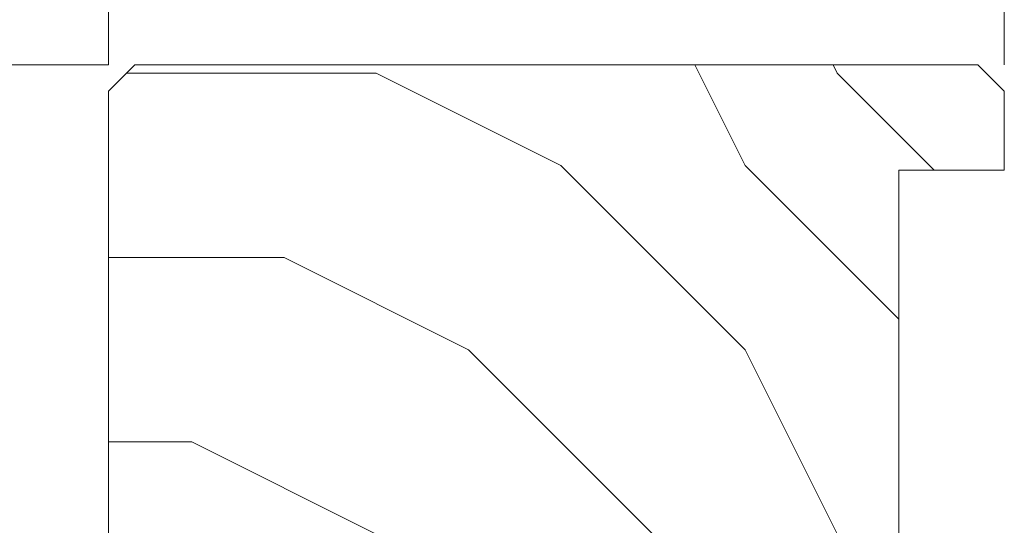
# Model space of a CAD drawing. Units: millimetres. Extents: x 0 to 482, y -16 to 675.
# Drawn here: x 386 to 424, y 523 to 542 of the extents above; entities that cross this region are included whole.
import ezdxf

# ---------------------------------------------------------------- set-up
doc = ezdxf.new("R2010")
doc.units = ezdxf.units.MM
doc.header["$PDMODE"] = 2
doc.header["$PDSIZE"] = 10
for name, color, linetype, lineweight in [('AM_5', 3, 'Continuous', 20), ('Contour principale', 30, 'Continuous', 15), ('Contour secondaire', 5, 'Continuous', 9)]:
    doc.layers.add(name, color=color, linetype=linetype, lineweight=lineweight)
doc.styles.get("Standard").update_dxf_attribs({"font": 'arial.ttf'})
doc.dimstyles.new('MAL-ISO$0', dxfattribs={"dimtxt": 3, "dimasz": 3, "dimexe": 1, "dimexo": 1, "dimgap": 1.5, "dimtad": 1, "dimtxsty": 'Standard', "dimcen": 0, "dimclrd": 256, "dimclre": 256, "dimclrt": 3, "dimadec": 1, "dimazin": 2, "dimtp": 0.1, "dimtm": 0.1, "dimtfac": 0.71, "dimtmove": 0, "dimatfit": 3, "dimfxl": 1, "dimlwd": -1, "dimlwe": -1, "dimarcsym": 1})

# ---------------------------------------------------------------- blocks, each defined once
blk = doc.blocks.new('*D18')
at = {"layer": 'AM_5', "transparency": 16777216}
for p, q in [((58.30745276851621, 540.4657429803784), (58.30745121611381, 575.809722831859)), ((423.6851397207261, 555.4660879208477), (423.6851388271783, 575.8097388802271)), ((420.685138871101, 574.809738748459), (61.30745126003649, 574.809722963627))]:
    blk.add_line(p, q, dxfattribs=at)
for points in [[(61.30745123807515, 575.309722963627), (61.30745128199783, 574.309722963627), (58.30745126003649, 574.809722831859)], [(420.6851388491397, 575.309738748459), (420.6851388930623, 574.309738748459), (423.685138871101, 574.8097388802271)]]:
    blk.add_solid(points, dxfattribs=at)
at = {"layer": 'Defpoints', "color": 0, "transparency": 16777216}
for p in [(58.30745126003649, 574.809722831859), (423.6851397646487, 554.4660879208477), (58.3074528124389, 539.4657429803784)]:
    blk.add_point(p, dxfattribs=at)
at = {"layer": 'AM_5', "color": 3, "transparency": 16777216, "insert": (253.5989089960059, 578.9318323645631), "char_height": 4, "attachment_point": 5, "rotation": 2.5165843252716887e-06}
blk.add_mtext('Largeur Hors-Tout (HT)', dxfattribs=at)
blk = doc.blocks.new('*D23')
at = {"layer": 'AM_5', "transparency": 16777216}
for p, q in [((389.6851391114692, 540.4660883367297), (389.6851390571276, 562.5475955193554)), ((423.6851391114692, 540.4660889635173), (423.6851390571276, 562.5475956030277)), ((420.6851390595886, 561.5475955956449), (392.6851390595886, 561.5475955267382))]:
    blk.add_line(p, q, dxfattribs=at)
for points in [[(392.6851390583581, 562.0475955267382), (392.685139060819, 561.0475955267382), (389.6851390595886, 561.5475955193554)], [(420.6851390583581, 562.0475955956449), (420.685139060819, 561.0475955956449), (423.6851390595886, 561.5475956030277)]]:
    blk.add_solid(points, dxfattribs=at)
at = {"layer": 'Defpoints', "color": 0, "transparency": 16777216}
for p in [(389.6851404415311, 561.5475945603583), (389.6851404415311, 539.4660873777327), (423.6851404415311, 539.4660879208479)]:
    blk.add_point(p, dxfattribs=at)
at = {"layer": 'AM_5', "color": 3, "transparency": 16777216, "insert": (406.6851390508712, 565.0898875120783), "char_height": 4, "attachment_point": 5, "rotation": 1.4100224706043067e-07}
blk.add_mtext('68', dxfattribs=at)

msp = doc.modelspace()

# ---------------------------------------------------------------- hatches: boundary and pattern name
at = {"layer": 'Contour secondaire'}
h = msp.add_hatch(dxfattribs=at)
h.set_pattern_fill('352', color=5, scale=69.99999999999997, angle=180.0000025150397)
h.set_pattern_definition([(180.0000016074826, (-13810.20339913978, 5513.597113822791), (-69.99999803608944, -70.00000196391045), [20.99999999999996, -48.99999999999992]), (180.0000016074826, (-13810.20339904159, 5510.097113822791), (-69.99999803608944, -70.00000196391045), [20.99999999999996, -48.99999999999992]), (180.0000016074826, (-13813.70339884519, 5503.097113724594), (-69.99999803608944, -70.00000196391045), [13.99999999999998, -55.99999999999991]), (180.0000016074826, (-13817.2033986488, 5496.097113626398), (-69.99999803608944, -70.00000196391045), [10.49999999999998, -59.49999999999991]), (180.0000016074826, (-13817.20339845241, 5489.097113626398), (-69.99999803608944, -70.00000196391045), [6.999999999999989, -62.99999999999991]), (180.0000016074826, (-13799.70339825602, 5482.097114117376), (-69.99999803608944, -70.00000196391045), [3.499999999999995, -17.49999999999996, 3.499999999999995, -45.49999999999992]), (180.0000016074826, (-13810.20339815783, 5478.597113822791), (-69.99999803608944, -70.00000196391045), [3.499999999999995, -27.99999999999996, 10.49999999999998, -27.99999999999996]), (180.0000016074826, (-13824.20339805963, 5475.097113430007), (-69.99999803608944, -70.00000196391045), [3.499999999999995, -3.499999999999995, 3.499999999999995, -59.49999999999991]), (180.0000016074826, (-13820.70339796144, 5471.597113528203), (-69.99999803608944, -70.00000196391045), [3.499999999999995, -66.49999999999984]), (180.0000016074826, (-13817.20339776504, 5464.5971136264), (-69.99999803608944, -70.00000196391045), [10.49999999999998, -59.49999999999991]), (180.0000016074826, (-13817.20339756865, 5457.5971136264), (-69.99999803608944, -70.00000196391045), [13.99999999999998, -55.99999999999991]), (180.0000016074826, (-13813.70339737226, 5450.597113724594), (-69.99999803608944, -70.00000196391045), [17.49999999999996, -20.99999999999996, 3.499999999999995, -27.99999999999996]), (270.0000016074825, (-13785.70339855061, 5492.597114510158), (70.00000196391044, -69.99999803608944), [3.499999999999995, -6.999999999999989, 17.49999999999996, -41.99999999999992]), (270.0000016074825, (-13789.20339835422, 5485.597114411963), (70.00000196391044, -69.99999803608944), [3.499999999999995, -3.499999999999995, 10.49999999999998, -52.49999999999992]), (270.0000016074825, (-13792.70339756865, 5457.597114313769), (70.00000196391044, -69.99999803608944), [6.999999999999989, -62.99999999999991]), (270.0000016074825, (-13796.20339835422, 5485.597114215572), (70.00000196391044, -69.99999803608944), [13.99999999999998, -20.99999999999996, 3.499999999999995, -31.49999999999996]), (270.0000016074825, (-13799.70339727406, 5447.097114117378), (70.00000196391044, -69.99999803608944), [3.499999999999995, -66.49999999999984]), (270.0000016074825, (-13803.20339825602, 5482.097114019181), (70.00000196391044, -69.99999803608944), [10.49999999999998, -59.49999999999991]), (270.0000016074825, (-13810.20339815783, 5478.597113822791), (70.00000196391044, -69.99999803608944), [6.999999999999989, -62.99999999999991]), (270.0000016074825, (-13817.20339815783, 5478.597113626398), (70.00000196391044, -69.99999803608944), [3.499999999999995, -10.49999999999998, 10.49999999999998, -45.49999999999992]), (270.0000016074825, (-13820.70339805963, 5475.097113528203), (70.00000196391044, -69.99999803608944), [3.499999999999995, -66.49999999999984]), (270.0000016074825, (-13824.20339845241, 5489.097113430007), (70.00000196391044, -69.99999803608944), [9.799999999999981, -60.19999999999991]), (270.0000016074825, (-13827.70339884519, 5503.097113331813), (70.00000196391044, -69.99999803608944), [6.999999999999989, -62.99999999999991]), (270.0000016074825, (-13834.70339805963, 5475.097113135422), (70.00000196391044, -69.99999803608944), [3.499999999999995, -66.49999999999984]), (270.0000016074825, (-13841.70339815783, 5478.597112939029), (70.00000196391044, -69.99999803608944), [10.49999999999998, -59.49999999999991]), (270.0000016074825, (-13848.70339815783, 5478.597112742638), (70.00000196391044, -69.99999803608944), [10.49999999999998, -59.49999999999991]), (225.0000016074827, (-13838.20339894339, 5506.597113037225), (1.963910501728948e-06, -70.00000000133167), [4.949699999999987, -4.949699999999987, 4.949699999999987, -84.14584933999978]), (225.0000016074827, (-13824.20339845241, 5489.097113430007), (1.963910501728948e-06, -70.00000000133167), [9.899399999999973, -89.09554933999976]), (225.0000016074827, (-13796.20339747046, 5454.097114215572), (1.963910501728948e-06, -70.00000000133167), [9.899399999999973, -89.09554933999976]), (225.0000016074827, (-13810.20339796144, 5471.597113822791), (1.963910501728948e-06, -70.00000000133167), [9.899399999999973, -89.09554933999976]), (225.0000016074827, (-13813.70339835422, 5485.597113724594), (1.963910501728948e-06, -70.00000000133167), [9.899399999999973, -89.09554933999976]), (225.0000016074827, (-13834.703398747, 5499.597113135422), (1.963910501728948e-06, -70.00000000133167), [9.899399999999973, -89.09554933999976]), (225.0000016074827, (-13827.7033986488, 5496.097113331813), (1.963910501728948e-06, -70.00000000133167), [14.84923999999997, -84.14570933999977]), (225.0000016074827, (-13806.70339776504, 5464.597113920987), (1.963910501728948e-06, -70.00000000133167), [4.949699999999987, -94.04524933999977]), (225.0000016074827, (-13803.20339756865, 5457.597114019181), (1.963910501728948e-06, -70.00000000133167), [4.949699999999987, -94.04524933999977]), (225.0000016074827, (-13831.20339756865, 5457.597113233618), (1.963910501728948e-06, -70.00000000133167), [4.949699999999987, -94.04524933999977]), (225.0000016074827, (-13803.20339855061, 5492.597114019181), (1.963910501728948e-06, -70.00000000133167), [4.949699999999987, -94.04524933999977]), (225.0000016074827, (-13841.70339786324, 5468.097112939031), (1.963910501728948e-06, -70.00000000133167), [4.949699999999987, -94.04524933999977]), (225.0000016074827, (-13817.20339805963, 5475.097113626398), (1.963910501728948e-06, -70.00000000133167), [4.949699999999987, -94.04524933999977]), (225.0000016074827, (-13824.20339786324, 5468.097113430009), (1.963910501728948e-06, -70.00000000133167), [4.949699999999987, -94.04524933999977]), (315.0000016074826, (-13820.70339825602, 5482.097113528203), (70.00000000133167, 1.963910501728948e-06), [4.949699999999987, -4.949699999999987, 14.84923999999997, -74.24630933999977]), (315.0000016074826, (-13831.20339825602, 5482.097113233616), (70.00000000133167, 1.963910501728948e-06), [4.949699999999987, -94.04524933999977]), (315.0000016074826, (-13831.20339894339, 5506.597113233616), (70.00000000133167, 1.963910501728948e-06), [4.949699999999987, -94.04524933999977]), (315.0000016074826, (-13817.20339845241, 5489.097113626398), (70.00000000133167, 1.963910501728948e-06), [4.949699999999987, -94.04524933999977]), (315.0000016074826, (-13827.70339805963, 5475.097113331813), (70.00000000133167, 1.963910501728948e-06), [4.949699999999987, -94.04524933999977]), (315.0000016074826, (-13810.20339855061, 5492.597113822791), (70.00000000133167, 1.963910501728948e-06), [4.949699999999987, -94.04524933999977]), (315.0000016074826, (-13838.20339855061, 5492.597113037225), (70.00000000133167, 1.963910501728948e-06), [4.949699999999987, -94.04524933999977]), (315.0000016074826, (-13789.20339913978, 5513.597114411963), (70.00000000133167, 1.963910501728948e-06), [4.949699999999987, -94.04524933999977]), (315.0000016074826, (-13792.70339904159, 5510.097114313767), (70.00000000133167, 1.963910501728948e-06), [9.899399999999973, -89.09554933999976]), (315.0000016074826, (-13796.20339894339, 5506.597114215572), (70.00000000133167, 1.963910501728948e-06), [9.899399999999973, -89.09554933999976]), (315.0000016074826, (-13803.20339894339, 5506.597114019181), (70.00000000133167, 1.963910501728948e-06), [9.899399999999973, -89.09554933999976]), (315.0000016074826, (-13806.703398747, 5499.597113920985), (70.00000000133167, 1.963910501728948e-06), [9.899399999999973, -89.09554933999976]), (315.0000016074826, (-13834.70339796144, 5471.597113135422), (70.00000000133167, 1.963910501728948e-06), [9.899399999999973, -89.09554933999976]), (315.0000016074826, (-13848.70339894339, 5506.597112742638), (70.00000000133167, 1.963910501728948e-06), [9.899399999999973, -89.09554933999976]), (315.0000016074826, (-13852.20339737226, 5450.597112644444), (70.00000000133167, 1.963910501728948e-06), [9.899399999999973, -89.09554933999976]), (315.0000016074826, (-13852.20339756865, 5457.597112644444), (70.00000000133167, 1.963910501728948e-06), [9.899399999999973, -89.09554933999976]), (315.0000016074826, (-13845.20339766685, 5461.097112840835), (70.00000000133167, 1.963910501728948e-06), [9.899399999999973, -89.09554933999976]), (315.0000016074826, (-13796.20339766685, 5461.097114215572), (70.00000000133167, 1.963910501728948e-06), [14.84923999999997, -84.14570933999977]), (315.0000016074826, (-13841.70339786324, 5468.097112939031), (70.00000000133167, 1.963910501728948e-06), [14.84923999999997, -84.14570933999977]), (206.5650528074826, (-13803.20339727406, 5447.097114019181), (-70.00000000000654, -1.991915023171322e-06), [7.825999999999998, -148.6987583899999]), (206.5650528074826, (-13803.20339825602, 5482.097114019181), (-70.00000000000654, -1.991915023171322e-06), [7.825999999999998, -148.6987583899999]), (206.5650528074826, (-13810.20339766685, 5461.097113822791), (-70.00000000000654, -1.991915023171322e-06), [7.825999999999998, -148.6987583899999]), (206.5650528074826, (-13831.20339904159, 5510.097113233616), (-70.00000000000654, -1.991915023171322e-06), [7.825999999999998, -148.6987583899999]), (206.5650528074826, (-13827.70339884519, 5503.097113331813), (-70.00000000000654, -1.991915023171322e-06), [7.825999999999998, -148.6987583899999]), (206.5650528074826, (-13806.70339845241, 5489.097113920985), (-70.00000000000654, -1.991915023171322e-06), [7.825999999999998, -148.6987583899999]), (206.5650528074826, (-13806.70339747046, 5454.097113920987), (-70.00000000000654, -1.991915023171322e-06), [7.825999999999998, -148.6987583899999]), (206.5650528074826, (-13827.70339805963, 5475.097113331813), (-70.00000000000654, -1.991915023171322e-06), [15.652, -140.87275839]), (243.4349504274826, (-13827.70339776504, 5464.597113331813), (1.960340603980994e-06, -70.00000000000652), [7.825999999999997, -148.6987583899999]), (243.4349504274826, (-13838.20339835422, 5485.597113037225), (1.960340603980994e-06, -70.00000000000652), [7.825999999999997, -148.6987583899999]), (243.4349504274826, (-13803.20339796144, 5471.597114019181), (1.960340603980994e-06, -70.00000000000652), [7.825999999999997, -148.6987583899999]), (243.4349504274826, (-13789.20339786324, 5468.097114411963), (1.960340603980994e-06, -70.00000000000652), [7.825999999999997, -148.6987583899999]), (243.4349504274826, (-13831.20339825602, 5482.097113233616), (1.960340603980994e-06, -70.00000000000652), [7.825999999999997, -148.6987583899999]), (243.4349504274826, (-13824.20339825602, 5482.097113430007), (1.960340603980994e-06, -70.00000000000652), [7.825999999999997, -148.6987583899999]), (243.4349504274826, (-13796.20339796144, 5471.597114215572), (1.960340603980994e-06, -70.00000000000652), [15.65199999999999, -140.8727583899999]), (243.4349504274826, (-13848.7033986488, 5496.097112742638), (1.960340603980994e-06, -70.00000000000652), [15.65199999999999, -140.8727583899999]), (243.4349504274826, (-13841.70339855061, 5492.597112939029), (1.960340603980994e-06, -70.00000000000652), [15.65199999999999, -140.8727583899999]), (296.5650528074826, (-13785.70339884519, 5503.097114510158), (1.991915046486005e-06, -70.00000000000652), [7.825999999999997, -148.6987583899999]), (296.5650528074826, (-13785.70339776504, 5464.597114510159), (1.991915046486005e-06, -70.00000000000652), [7.825999999999997, -148.6987583899999]), (296.5650528074826, (-13799.70339913978, 5513.597114117376), (1.991915046486005e-06, -70.00000000000652), [7.825999999999997, -148.6987583899999]), (296.5650528074826, (-13792.70339737226, 5450.597114313769), (1.991915046486005e-06, -70.00000000000652), [7.825999999999997, -148.6987583899999]), (296.5650528074826, (-13799.70339855061, 5492.597114117376), (1.991915046486005e-06, -70.00000000000652), [7.825999999999997, -148.6987583899999]), (296.5650528074826, (-13813.70339835422, 5485.597113724594), (1.991915046486005e-06, -70.00000000000652), [7.825999999999997, -148.6987583899999]), (296.5650528074826, (-13820.70339796144, 5471.597113528203), (1.991915046486005e-06, -70.00000000000652), [7.825999999999997, -148.6987583899999]), (296.5650528074826, (-13789.203398747, 5499.597114411963), (-2.051634489783755e-05, -70.00001125413729), [7.825999999999997, -148.6987583899999]), (296.5650528074826, (-13806.70339845241, 5489.097113920985), (1.991915046486005e-06, -70.00000000000652), [7.825999999999997, -148.6987583899999]), (296.5650528074826, (-13827.7033986488, 5496.097113331813), (1.991915046486005e-06, -70.00000000000652), [7.825999999999997, -148.6987583899999]), (296.5650528074826, (-13834.70339845241, 5489.097113135422), (1.991915046486005e-06, -70.00000000000652), [7.825999999999997, -148.6987583899999]), (296.5650528074826, (-13848.70339786324, 5468.09711274264), (1.991915046486005e-06, -70.00000000000652), [7.825999999999997, -148.6987583899999]), (296.5650528074826, (-13796.20339727406, 5447.097114215572), (1.991915046486005e-06, -70.00000000000652), [7.825999999999997, -148.6987583899999]), (296.5650528074826, (-13785.70339737226, 5450.597114510159), (1.991915046486005e-06, -70.00000000000652), [15.65199999999999, -140.8727583899999]), (296.5650528074826, (-13796.203398747, 5499.597114215572), (1.991915046486005e-06, -70.00000000000652), [15.65199999999999, -140.8727583899999]), (333.4349504274826, (-13785.70339904159, 5510.097114510158), (70.00000000000652, 1.960340580666311e-06), [7.825999999999998, -148.6987583899999]), (333.4349504274826, (-13845.20339913978, 5513.597112840835), (70.00000000000652, 1.960340580666311e-06), [7.825999999999998, -148.6987583899999]), (333.4349504274826, (-13841.70339815783, 5478.597112939029), (70.00000000000652, 1.960340580666311e-06), [7.825999999999998, -148.6987583899999]), (333.4349504274826, (-13813.70339884519, 5503.097113724594), (70.00000000000652, 1.960340580666311e-06), [7.825999999999998, -148.6987583899999]), (333.4349504274826, (-13810.20339904159, 5510.097113822791), (70.00000000000652, 1.960340580666311e-06), [7.825999999999998, -148.6987583899999]), (333.4349504274826, (-13817.2033986488, 5496.097113626398), (70.00000000000652, 1.960340580666311e-06), [7.825999999999998, -148.6987583899999]), (333.4349504274826, (-13838.20339747046, 5454.097113037227), (70.00000000000652, 1.960340580666311e-06), [7.825999999999998, -148.6987583899999]), (333.4349504274826, (-13845.20339737226, 5450.597112840835), (70.00000000000652, 1.960340580666311e-06), [15.652, -140.87275839])])
h.paths.add_polyline_path([(390.6851413144077, 520.4660864821758), (389.6851412704482, 521.4660864382163), (389.6851404415311, 539.466086438216), (390.6851403744618, 540.4660864821751), (422.6851403744618, 540.4660878768871), (423.6851404415311, 539.4660879208475), (423.6851405734096, 536.4660879208475), (419.6851405734096, 536.4660877450103), (419.6851421935944, 500.4660877450115), (423.6851421935944, 500.4660879208486), (423.6851423254693, 497.4660879208486), (422.6851423694307, 496.4660878768887), (402.1851423694307, 496.4660869877093), (401.1851423254693, 497.4660869437503), (401.1851414023231, 518.4660869437498), (403.6851414023231, 518.4660870536472), (403.6851413144041, 520.4660870536472)])

# ---------------------------------------------------------------- linework, layer by layer
at = {"layer": 'Contour principale'}
for points in [[(360.7246313505011, 540.4660992721901), (389.6851404034742, 540.4661005925841)], [(423.6851421935944, 500.4660879208477), (423.6851423254693, 497.4660879208477), (422.6851423694307, 496.4660878768877), (402.1851423694307, 496.4660869877093), (401.1851423254693, 497.4660869437503), (401.1851414023231, 518.4660869437498), (403.6851414023231, 518.4660870536472), (403.6851413144041, 520.4660870536472), (390.6851413144077, 520.4660864821758), (389.6851412704482, 521.4660864382163), (389.6851404415311, 539.466086438216), (390.6851403975734, 540.4660864821756), (422.6851403975734, 540.4660878768866), (423.6851404415311, 539.4660879208475), (423.6851405734096, 536.4660879208475), (419.6851405734096, 536.4660877450103), (419.6851421935944, 500.4660877450106), (423.6851421935944, 500.4660879208477)]]:
    msp.add_lwpolyline(points, dxfattribs=at)

# ---------------------------------------------------------------- dimensions: what is measured, and where the dimension line sits
at = {"layer": 'AM_5'}
dim = msp.add_linear_dim(base=(58.30745126003649, 574.809722831859), p1=(423.6851397646487, 554.4660879208477), p2=(58.3074528124389, 539.4657429803785), angle=180.0000025165843, text='Largeur Hors-Tout (HT)', dimstyle='MAL-ISO$0', override={"dimtxt": 4, "dimlfac": 2}, dxfattribs=at)
dim.commit()
dim.dimension.update_dxf_attribs({"geometry": '*D18', "text_midpoint": (253.5989091770597, 574.8097314095836), "dimtype": 160})
dim = msp.add_linear_dim(base=(389.6851404415311, 561.5475945603583), p1=(423.6851404415311, 539.4660879208479), p2=(389.6851404415311, 539.4660873777327), angle=2.518668733587731e-06, dimstyle='MAL-ISO$0', override={"dimtxt": 4, "dimlfac": 2}, dxfattribs=at)
dim.commit()
dim.dimension.update_dxf_attribs({"geometry": '*D23', "text_midpoint": (406.6851404415311, 565.0898865112451)})

doc.saveas('drawing.dxf')
